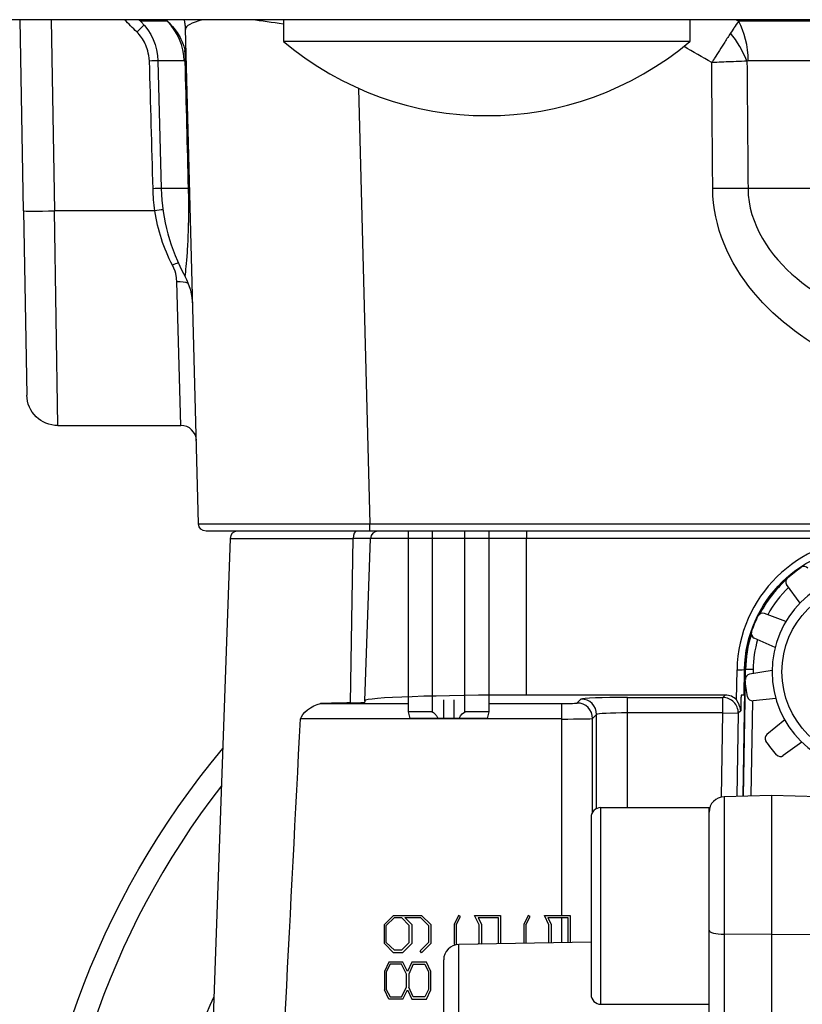
# Model space of a CAD drawing. Units: inches. Extents: x -1.2 to 11.2, y -6.2 to 6.2.
# Drawn here: x 2.2 to 3.8, y 0.6 to 2.5 of the extents above; entities that cross this region are included whole.
import ezdxf

# ---------------------------------------------------------------- set-up
doc = ezdxf.new("R2010")
doc.units = ezdxf.units.IN
doc.header["$MEASUREMENT"] = 0
doc.layers.add('TOP$14', color=7, linetype='Continuous')

msp = doc.modelspace()

# ---------------------------------------------------------------- linework, layer by layer
at = {"layer": 'TOP$14', "color": 113}
for p, q in [((2.8075, 2.5395), (1.5591, 2.5395)), ((2.2425, 2.1569), (2.2358, 2.5395)), ((2.2978, 2.5395), (2.3045, 2.1569)), ((2.474, 2.5395), (2.4772, 2.5363)), ((2.5302, 2.5363), (2.4772, 2.5363)), ((2.7628, 2.5395), (2.7628, 2.4961)), ((3.1693, 2.5395), (2.7628, 2.5395)), ((5.02, 2.5395), (3.1369, 2.5395)), ((3.5758, 2.5395), (3.1693, 2.5395)), ((3.5758, 2.4961), (3.5758, 2.5395)), ((3.6679, 2.5394), (3.6732, 2.5363)), ((4.8115, 2.5363), (3.6732, 2.5363)), ((2.5926, 1.5301), (2.5667, 2.5215)), ((3.1693, 2.4961), (2.7628, 2.4961)), ((3.5758, 2.4961), (3.1693, 2.4961)), ((2.5113, 2.457), (2.518, 2.2014)), ((2.5636, 2.457), (2.5113, 2.457)), ((4.863, 2.457), (3.6924, 2.457)), ((2.9127, 2.402), (2.9355, 1.5301)), ((2.5725, 2.2014), (2.518, 2.2014)), ((6.7441, 2.2014), (3.6919, 2.2014)), ((2.2425, 2.1569), (2.2489, 1.7879)), ((2.3109, 1.727), (2.3045, 2.1569)), ((2.5051, 2.1569), (2.3045, 2.1569)), ((2.5573, 1.727), (2.5492, 2.0146)), ((2.3109, 1.727), (2.5573, 1.727)), ((2.9355, 1.5155), (2.9355, 1.5301)), ((2.9355, 1.5301), (7.5005, 1.5301)), ((2.6555, 1.501), (2.6031, 0)), ((2.9355, 1.5155), (2.6076, 1.5155)), ((2.6555, 1.501), (2.9019, 1.501)), ((2.8968, 1.1717), (2.9019, 1.501)), ((2.9365, 1.501), (2.9019, 1.501)), ((2.9251, 1.1761), (2.9365, 1.501)), ((7.5005, 1.5155), (2.9355, 1.5155)), ((3.249, 1.501), (2.9365, 1.501)), ((3.249, 1.5155), (3.249, 1.501)), ((3.249, 1.1874), (3.249, 1.501)), ((7.5007, 1.501), (3.249, 1.501)), ((3.796, 1.3713), (3.7691, 1.4086)), ((3.7678, 1.3345), (3.7248, 1.3508)), ((3.7462, 1.2824), (3.7043, 1.3013)), ((3.6688, 1.1777), (3.6699, 1.2381)), ((3.6821, 0.9849), (3.6865, 1.2384)), ((3.684, 1.187), (3.6849, 1.2384)), ((3.6865, 1.2384), (3.6849, 1.2384)), ((3.6865, 1.2384), (3.687, 1.2384)), ((3.6867, 1.2215), (3.687, 1.2384)), ((3.7402, 1.2365), (3.6948, 1.229)), ((3.702, 1.2386), (3.7019, 1.2302)), ((3.6826, 0.9849), (3.6866, 1.216)), ((3.6463, 1.1874), (3.249, 1.1874)), ((3.6414, 1.1826), (3.6463, 1.1874)), ((3.684, 1.187), (3.6779, 1.187)), ((2.8366, 1.1704), (3.012, 1.1704)), ((2.9251, 1.1761), (2.925, 1.1732)), ((3.174, 1.1704), (3.3191, 1.1704)), ((3.3191, 1.1395), (3.3191, 1.1704)), ((3.35, 1.1715), (3.358, 1.1795)), ((3.451, 1.1826), (3.6414, 1.1826)), ((3.451, 1.1516), (3.451, 1.1826)), ((3.6414, 1.1516), (3.6414, 1.1826)), ((3.7009, 1.1759), (3.6976, 0.9853)), ((3.7475, 1.1805), (3.7019, 1.1759)), ((3.389, 1.1485), (3.381, 1.1405)), ((3.389, 0.96), (3.389, 1.1485)), ((3.451, 0.9619), (3.451, 1.1516)), ((3.6414, 1.1516), (3.451, 1.1516)), ((3.6385, 0.9832), (3.6414, 1.1516)), ((3.6414, 1.1516), (3.6724, 1.1511)), ((3.6724, 1.1511), (3.6695, 0.9845)), ((3.6774, 1.156), (3.6724, 1.1511)), ((3.3191, 1.1395), (2.7966, 1.1395)), ((3.3191, 0.7458), (3.3191, 1.1395)), ((3.381, 0.9531), (3.381, 1.1405)), ((3.7653, 1.1377), (3.7298, 1.1086)), ((3.7997, 1.093), (3.7624, 1.0661)), ((3.739, 0.9864), (3.6442, 0.9839)), ((3.8338, 0.9839), (3.739, 0.9864)), ((3.739, 0.9864), (3.739, 0.7078)), ((3.6442, 0.9839), (3.6442, 0.7085)), ((3.614, 0.9619), (3.3975, 0.9619)), ((3.3975, 0.5682), (3.3975, 0.9619)), ((3.614, 0.626), (3.614, 0.9619)), ((3.3778, 0.9423), (3.3778, 0.7651)), ((3.3778, 0.7651), (3.3778, 0.5879)), ((2.9643, 0.7281), (2.9829, 0.7458)), ((2.9682, 0.7262), (2.9848, 0.7418)), ((2.9829, 0.7458), (3.0387, 0.7458)), ((2.9848, 0.7418), (2.9985, 0.7418)), ((3.0142, 0.7262), (2.9985, 0.7418)), ((3.0054, 0.7418), (3.0367, 0.7418)), ((3.0054, 0.7418), (3.0191, 0.7281)), ((3.0367, 0.7418), (3.0524, 0.7262)), ((3.0387, 0.7458), (3.0573, 0.7281)), ((3.1126, 0.7458), (3.1038, 0.7281)), ((3.1077, 0.7272), (3.1165, 0.7438)), ((3.1165, 0.7438), (3.1126, 0.7458)), ((3.1537, 0.7272), (3.1449, 0.7458)), ((3.1449, 0.7458), (3.1968, 0.7458)), ((3.1517, 0.7418), (3.1919, 0.7418)), ((3.1517, 0.7418), (3.1586, 0.7281)), ((3.1919, 0.7418), (3.1919, 0.6894)), ((3.1968, 0.7458), (3.1968, 0.6895)), ((3.2521, 0.7458), (3.2433, 0.7281)), ((3.2472, 0.7272), (3.256, 0.7438)), ((3.256, 0.7438), (3.2521, 0.7458)), ((3.2844, 0.7458), (3.3363, 0.7458)), ((3.2932, 0.7272), (3.2844, 0.7458)), ((3.2912, 0.7418), (3.3314, 0.7418)), ((3.2912, 0.7418), (3.2981, 0.7281)), ((3.3191, 0.6916), (3.3191, 0.7418)), ((3.3314, 0.7418), (3.3314, 0.6918)), ((3.3363, 0.7458), (3.3363, 0.6919)), ((2.9643, 0.69), (2.9643, 0.7281)), ((2.9682, 0.6919), (2.9682, 0.7262)), ((3.0142, 0.6919), (3.0142, 0.7262)), ((3.0191, 0.7281), (3.0191, 0.69)), ((3.0524, 0.7262), (3.0524, 0.6919)), ((3.0573, 0.7281), (3.0573, 0.69)), ((3.1038, 0.7281), (3.1038, 0.69)), ((3.1077, 0.7272), (3.1077, 0.6909)), ((3.1537, 0.6909), (3.1537, 0.7272)), ((3.1586, 0.7281), (3.1586, 0.69)), ((3.2433, 0.7281), (3.2433, 0.6903)), ((3.2472, 0.7272), (3.2472, 0.6909)), ((3.2932, 0.6912), (3.2932, 0.7272)), ((3.2981, 0.7281), (3.2981, 0.6913)), ((3.614, 0.4322), (3.614, 0.7165)), ((2.9829, 0.6714), (2.9643, 0.69)), ((2.9682, 0.6919), (2.9848, 0.6763)), ((3.0142, 0.6919), (2.9985, 0.6763)), ((3.0191, 0.69), (3.0005, 0.6714)), ((3.0524, 0.6919), (3.0357, 0.6753)), ((3.0573, 0.69), (3.0387, 0.6714)), ((3.1038, 0.69), (3.1053, 0.6868)), ((3.1077, 0.6909), (3.1094, 0.6877)), ((3.3778, 0.6926), (3.1135, 0.688)), ((3.1526, 0.6887), (3.1537, 0.6909)), ((3.158, 0.6888), (3.1586, 0.69)), ((3.2472, 0.6909), (3.2475, 0.6904)), ((3.739, 0.7078), (3.6442, 0.7085)), ((3.6442, 0.7085), (3.6442, 0.4242)), ((3.739, 0.7078), (3.8338, 0.7085)), ((3.739, 0.7078), (3.739, 0.4244)), ((3.0005, 0.6714), (2.9829, 0.6714)), ((2.9985, 0.6763), (2.9848, 0.6763)), ((3.0387, 0.6714), (3.0357, 0.6753)), ((3.1135, -0.688), (3.1135, 0.688)), ((2.9731, 0.6528), (2.9643, 0.6342)), ((3.0015, 0.6528), (2.9731, 0.6528)), ((3.0103, 0.6342), (3.0015, 0.6528)), ((3.0191, 0.6528), (3.0103, 0.6342)), ((3.0484, 0.6528), (3.0191, 0.6528)), ((3.0573, 0.6342), (3.0484, 0.6528)), ((3.083, -0.657), (3.083, 0.657)), ((2.9643, 0.6342), (2.9643, 0.597)), ((2.976, 0.6488), (2.9682, 0.6332)), ((2.9682, 0.6332), (2.9682, 0.5979)), ((2.9985, 0.6488), (2.976, 0.6488)), ((3.0083, 0.6283), (2.9985, 0.6488)), ((3.022, 0.6488), (3.0132, 0.6283)), ((3.022, 0.6488), (3.0455, 0.6488)), ((3.0455, 0.6488), (3.0524, 0.6332)), ((3.0524, 0.6332), (3.0524, 0.5979)), ((3.0573, 0.597), (3.0573, 0.6342)), ((3.0083, 0.6028), (3.0083, 0.6283)), ((3.0132, 0.6283), (3.0132, 0.6028)), ((2.9731, 0.5784), (2.9643, 0.597)), ((2.9682, 0.5979), (2.976, 0.5833)), ((2.9985, 0.5833), (3.0083, 0.6028)), ((3.0015, 0.5784), (3.0103, 0.597)), ((3.0103, 0.597), (3.0191, 0.5784)), ((3.022, 0.5833), (3.0132, 0.6028)), ((3.0524, 0.5979), (3.0455, 0.5833)), ((3.0484, 0.5784), (3.0573, 0.597)), ((3.0015, 0.5784), (2.9731, 0.5784)), ((2.976, 0.5833), (2.9985, 0.5833)), ((3.0191, 0.5784), (3.0484, 0.5784)), ((3.0455, 0.5833), (3.022, 0.5833)), ((3.3975, 0.5682), (3.614, 0.5682))]:
    msp.add_line(p, q, dxfattribs=at)
at = {"layer": 'TOP$14', "color": 3}
for p, q in [((3.012, 1.5155), (3.012, 1.1535)), ((3.0606, 1.1535), (3.0606, 1.5155)), ((3.1254, 1.1535), (3.1254, 1.5155)), ((3.174, 1.1535), (3.174, 1.5155)), ((3.083, 1.1405), (3.083, 1.1776)), ((3.103, 1.1776), (3.103, 1.1405)), ((3.012, 1.1535), (3.0155, 1.1405)), ((3.0606, 1.1535), (3.012, 1.1535)), ((3.174, 1.1535), (3.1254, 1.1535)), ((3.1705, 1.1405), (3.174, 1.1535)), ((3.0722, 1.1405), (3.0155, 1.1405)), ((3.083, 1.1405), (3.0722, 1.1405)), ((3.103, 1.1405), (3.083, 1.1405)), ((3.1138, 1.1405), (3.103, 1.1405)), ((3.1705, 1.1405), (3.1138, 1.1405))]:
    msp.add_line(p, q, dxfattribs=at)
at = {"layer": 'TOP$14', "color": 113, "extrusion": (0, 0, -1)}
msp.add_circle((-3.937, 1.234), 0.1969, dxfattribs=at)
at = {"layer": 'TOP$14', "color": 113}
msp.add_circle((3.937, 1.234), 0.1772, dxfattribs=at)
at = {"layer": 'TOP$14', "color": 113, "extrusion": (0, 0, -1)}
for centre, radius, start, end in [((-2.3949, 2.4539), 0.1164, 135, 178.5), ((-2.3109, 1.789), 0.062, 269.6283, 359), ((-2.6076, 1.5305), 0.015, 270, 358.5), ((-3.937, 1.234), 0.2522, 1, 90), ((-3.937, 1.234), 0.251, 48.485, 56.4696), ((-3.937, 1.234), 0.2505, 27.1951, 47.7596), ((-3.937, 1.234), 0.251, 18.485, 26.4696), ((-3.937, 1.234), 0.2505, 1, 17.7611), ((-3.937, 1.234), 0.251, 348.485, 356.4696), ((-3.937, 1.234), 0.251, 318.485, 326.4696), ((-3.937, 0), 1.6875, 0, 39.8193), ((-3.937, 0), 1.4375, 0, 23.9738)]:
    msp.add_arc(centre, radius, start, end, dxfattribs=at)
at = {"layer": 'TOP$14', "color": 113}
for centre, radius, start, end in [((2.4417, 2.5165), 0.125, 1.5, 10.6032), ((3.1693, 2.9773), 0.6299, 229.8109, 310.1891), ((2.9049, 2.2115), 0.387, 181.5, 208.6974), ((2.5573, 1.696), 0.031, 1.5, 90.9491), ((2.6705, 1.5005), 0.015, 90, 178), ((2.9515, 1.5005), 0.015, 90, 178), ((3.937, 1.2335), 0.2672, 90, 179), ((3.8039, 1.4349), 0.01, 39.302, 123.5304), ((3.7773, 1.4145), 0.01, 131.515, 215.7434), ((3.937, 1.234), 0.25, 132.5336, 152.5126), ((3.937, 1.2345), 0.235, 134.1969, 151.0458), ((3.7213, 1.3414), 0.01, 69.302, 153.5304), ((3.937, 1.234), 0.25, 162.5323, 179), ((3.7084, 1.3104), 0.01, 161.515, 245.7434), ((3.937, 1.2345), 0.235, 164.2372, 179), ((3.6965, 1.2192), 0.01, 99.302, 183.5304), ((3.7009, 1.1859), 0.01, 191.515, 275.7434), ((3.7361, 1.1009), 0.01, 129.302, 213.5304), ((3.7565, 1.0743), 0.01, 221.515, 305.7434), ((3.937, 0), 1.6425, 142.2563, 217.7438), ((3.645, 0.9529), 0.031, 91.5, 180), ((3.3975, 0.9423), 0.0197, 90, 180), ((3.114, 0.657), 0.031, 91, 180), ((3.3975, 0.5879), 0.0197, 180, 270)]:
    msp.add_arc(centre, radius, start, end, dxfattribs=at)
for centre, major_axis, ratio, start_param, end_param in [((2.4691, 2.5143), (0.0218, 0.022), 0.0123, 0.830989, 1.558414), ((2.4495, 2.4539), (0, 0.1164), 0.98067, 4.738569, 5.497787), ((2.4415, 2.518), (-0.125, -0.0033), 0.998557, 3.143031, 3.287951), ((3.6268, 2.4539), (0, -0.1164), 0.563626, 1.596976, 2.356194), ((3.624, 2.4533), (-0.0573, 0.1014), 0.521527, 4.45473, 5.023061), ((2.4518, 2.4519), (-0.1122, -0.0311), 0.76441, 2.826773, 3.079496), ((2.4943, 2.4562), (0.031, 0.0009), 0.017446, 0.989441, 1.570306), ((2.5015, 2.2006), (-0.031, -0.0009), 0.017446, 4.149907, 4.711898), ((2.45, 2.1981), (-0.125, -0.0033), 0.002644, 3.141593, 3.342681), ((3.6213, 2.1981), (-0.125, -0.001), 0.026176, 4.111687, 4.712177), ((2.3045, 2.1579), (0.062, 0.0011), 0.01745, 3.141593, 4.712084), ((2.5051, 2.1563), (-0.0307, -0.0042), 0.017294, 4.148894, 4.710042), ((2.5404, 2.0397), (-0.0279, -0.0135), 0.24144, 4.167474, 4.595919), ((2.5492, 2.004), (-0.031, -0.0008), 0.34253, 3.872025, 4.70342), ((2.4562, 1.9649), (0.125, 0), 1, 0.02619, 0.50699), ((2.9357, 1.5305), (0.3431, 0.0004), 0.001144, 3.141621, 4.711732), ((2.9084, 1.5005), (0, 0.015), 0.436874, 0, 1.53589), ((3.6699, 1.2387), (0.015, -0.0003), 0.034894, 4.712998, 6.283185), ((3.702, 1.2381), (-0.015, 0.0003), 0.034894, 4.712998, 6.283185), ((3.249, 1.1761), (0.3239, 0), 0.034921, 1.570796, 3.140373), ((3.6463, 1.1564), (0.031, 0), 0.998761, 0.757833, 1.570796), ((3.093, 1.1575), (0.4495, 0), 0.034921, 2.022384, 2.177724), ((2.875, 1.1732), (0.05, 0), 0.034921, 5.163977, 6.281966), ((3.3191, 1.1715), (0.031, 0), 0.034921, 4.712389, 6.248279), ((3.35, 1.1405), (-0.0219, 0.0219), 0.998783, 3.9276, 5.497178), ((3.451, 1.1793), (0.093, 0), 0.034921, 1.570796, 3.106686), ((3.358, 1.1485), (-0.0219, 0.0219), 0.998783, 3.9276, 5.497178), ((3.6414, 1.1516), (0.0217, -0.0221), 0.998761, 0.777291, 2.364301), ((3.451, 1.1484), (0.062, 0), 0.052381, 1.570796, 3.106686), ((3.3191, 1.1405), (0.062, 0), 0.01746, 4.712389, 6.248279), ((3.645, 0.7165), (-0.031, 0), 0.258819, 0, 1.544616)]:
    msp.add_ellipse(centre, major_axis=major_axis, ratio=ratio, start_param=start_param, end_param=end_param, dxfattribs=at)
for points, degree in [([(2.4691, 2.5149), (2.4608, 2.5231), (2.4526, 2.5313), (2.4443, 2.5395)], 3), ([(2.6011, 2.5389), (2.5786, 2.5339), (2.5657, 2.5264), (2.5667, 2.5214)], 3), ([(2.7625, 2.5306), (2.74, 2.5337), (2.7187, 2.537), (2.6991, 2.5395)], 3), ([(2.5667, 2.5215), (2.5667, 2.5203), (2.5667, 2.5198), (2.5667, 2.5198)], 3), ([(3.6192, 2.4536), (3.6005, 2.4644), (3.5819, 2.4752), (3.5633, 2.4862)], 3), ([(2.5685, 2.4515), (2.5683, 2.4561), (2.5679, 2.4607), (2.5653, 2.4777)], 3), ([(2.5015, 2.2011), (2.4991, 2.2863), (2.4967, 2.3715), (2.4943, 2.4567)], 3), ([(2.5725, 2.2014), (2.5703, 2.2859), (2.5681, 2.3704), (2.5659, 2.455)], 3), ([(3.6213, 2.2014), (3.6206, 2.2854), (3.6199, 2.3695), (3.6192, 2.4536)], 3), ([(3.6898, 2.4563), (3.6905, 2.3713), (3.6912, 2.2864), (3.6919, 2.2014)], 3), ([(2.5051, 2.1569), (2.5031, 2.1715), (2.5019, 2.1863), (2.5015, 2.2011)], 3), ([(2.5404, 2.0479), (2.5228, 2.0818), (2.5108, 2.1179), (2.5051, 2.1569)], 3), ([(2.7966, 1.1395), (2.7991, 1.1498), (2.8181, 1.1671), (2.8366, 1.1704)], 3), ([(3.6774, 1.156), (3.6758, 1.1669), (3.6688, 1.1777)], 2), ([(2.7391, 0), (2.7574, 0.3799), (2.7764, 0.7597), (2.7966, 1.1395)], 3)]:
    msp.add_open_spline(points, degree=degree, dxfattribs=at)
for points, knots in [([(2.5302, 2.5363), (2.5351, 2.532), (2.5396, 2.5273), (2.5466, 2.5185), (2.5493, 2.5146), (2.5545, 2.5062), (2.5569, 2.5015), (2.5589, 2.4968), (2.5613, 2.4912), (2.5629, 2.4869), (2.5641, 2.4825), (2.5652, 2.478)], [0, 0, 0, 0, 0.284159, 0.284159, 0.489516, 0.489516, 0.713587, 0.713587, 0.713587, 0.956113, 1, 1, 1, 1]), ([(3.6732, 2.5363), (3.6698, 2.5317), (3.6659, 2.5263), (3.6618, 2.5202), (3.6569, 2.5127)], [0, 0, 0, 0, 0.720369, 1, 1, 1, 1]), ([(2.4943, 2.4567), (2.4927, 2.4734), (2.49, 2.4829), (2.4858, 2.4915), (2.4816, 2.5001), (2.4759, 2.5081), (2.4691, 2.5149)], [0, 0, 0, 0, 0.55531, 0.55531, 0.55531, 1, 1, 1, 1]), ([(3.6569, 2.5127), (3.6532, 2.507), (3.6493, 2.5009), (3.6384, 2.4838), (3.6309, 2.472), (3.6238, 2.4608), (3.6213, 2.4569), (3.6189, 2.453)], [0, 0, 0, 0, 0.331353, 0.331353, 0.895919, 0.895919, 1, 1, 1, 1]), ([(2.5659, 2.455), (2.5659, 2.455), (2.5658, 2.4551), (2.5657, 2.4555), (2.5656, 2.4557), (2.5653, 2.4562), (2.5652, 2.4564), (2.5648, 2.4566), (2.5647, 2.4567), (2.5642, 2.4569), (2.5639, 2.457), (2.5636, 2.457)], [0, 0, 0, 0, 0.024356, 0.024356, 0.189714, 0.189714, 0.391861, 0.391861, 0.620031, 0.620031, 1, 1, 1, 1]), ([(2.5684, 2.4536), (2.5684, 2.4536), (2.5684, 2.4536), (2.5684, 2.4536), (2.5684, 2.4536), (2.5684, 2.4537), (2.5683, 2.4539), (2.5679, 2.4543), (2.5671, 2.4546), (2.5659, 2.455)], [0, 0, 0, 0, 0.017988, 0.017988, 0.052867, 0.052867, 0.275828, 0.275828, 1, 1, 1, 1]), ([(3.6898, 2.4563), (3.6829, 2.4561), (3.6756, 2.4559), (3.655, 2.4551), (3.641, 2.4546), (3.6277, 2.454), (3.6231, 2.4537), (3.6186, 2.4535)], [0, 0, 0, 0, 0.331355, 0.331355, 0.89593, 0.89593, 1, 1, 1, 1]), ([(3.6924, 2.457), (3.6918, 2.457), (3.6911, 2.4569), (3.6902, 2.4566), (3.69, 2.4565), (3.6898, 2.4563)], [0, 0, 0, 0, 0.744817, 0.744817, 1, 1, 1, 1]), ([(2.5658, 2.0251), (2.5672, 2.0383), (2.5685, 2.0495), (2.5707, 2.0821), (2.5716, 2.0956), (2.5726, 2.1248), (2.5729, 2.1362), (2.5731, 2.1644), (2.573, 2.1822), (2.5725, 2.2014)], [0, 0, 0, 0, 0.599574, 0.599574, 0.799787, 0.799787, 0.899894, 0.899894, 1, 1, 1, 1]), ([(6.8147, 2.2014), (6.8141, 2.1245), (6.7818, 2.0522), (6.6839, 1.9352), (6.62, 1.8902), (6.4203, 1.7866), (6.2715, 1.7536), (5.9726, 1.7137), (5.8213, 1.7078), (5.5196, 1.7023), (5.3687, 1.7028), (5.067, 1.7028), (4.9161, 1.7023), (4.6145, 1.7078), (4.4632, 1.7137), (4.1645, 1.7536), (4.015, 1.7866), (3.8143, 1.8912), (3.7516, 1.9357), (3.6539, 2.0527), (3.6219, 2.1247), (3.6213, 2.2014)], [0, 0, 0, 0, 0.0625, 0.0625, 0.125, 0.125, 0.25, 0.25, 0.375, 0.375, 0.5, 0.5, 0.625, 0.625, 0.75, 0.75, 0.875, 0.875, 0.9375, 0.9375, 1, 1, 1, 1]), ([(3.6919, 2.2014), (3.6924, 2.1303), (3.7358, 2.0666), (3.843, 1.9768), (3.907, 1.9459), (4.1027, 1.875), (4.2421, 1.855), (4.5197, 1.8307), (4.6594, 1.8274), (4.9385, 1.8242), (5.0781, 1.8245), (5.3577, 1.8245), (5.4974, 1.8242), (5.7765, 1.8274), (5.9162, 1.8307), (6.1939, 1.855), (6.3331, 1.875), (6.5281, 1.9455), (6.5924, 1.9764), (6.6733, 2.0441), (6.6973, 2.0702), (6.7328, 2.1307), (6.7439, 2.1656), (6.7441, 2.2014)], [0, 0, 0, 0, 0.0625, 0.0625, 0.125, 0.125, 0.25, 0.25, 0.375, 0.375, 0.5, 0.5, 0.625, 0.625, 0.75, 0.75, 0.875, 0.875, 0.9375, 0.9375, 0.96875, 0.96875, 1, 1, 1, 1]), ([(2.5492, 2.0133), (2.549, 2.0179), (2.5485, 2.0225), (2.5479, 2.027), (2.5473, 2.0316), (2.5447, 2.0396), (2.5404, 2.0479)], [0, 0, 0, 0, 0.193784, 0.193784, 0.193784, 1, 1, 1, 1])]:
    msp.add_open_spline(points, degree=3, knots=knots, dxfattribs=at)
msp.add_rational_spline([(3.6779, 1.187), (3.6777, 1.1715), (3.6774, 1.156)], [0.499996991215, 0.500003008785, 0.499996991215], degree=2, dxfattribs=at)
at = {"layer": 'TOP$14', "color": 3}
for points, degree in [([(3.0596, 1.1538), (3.0643, 1.153), (3.0722, 1.1405)], 2), ([(3.1138, 1.1405), (3.1181, 1.1487), (3.1214, 1.1521), (3.1258, 1.1536)], 3)]:
    msp.add_open_spline(points, degree=degree, dxfattribs=at)

doc.saveas('drawing.dxf')
